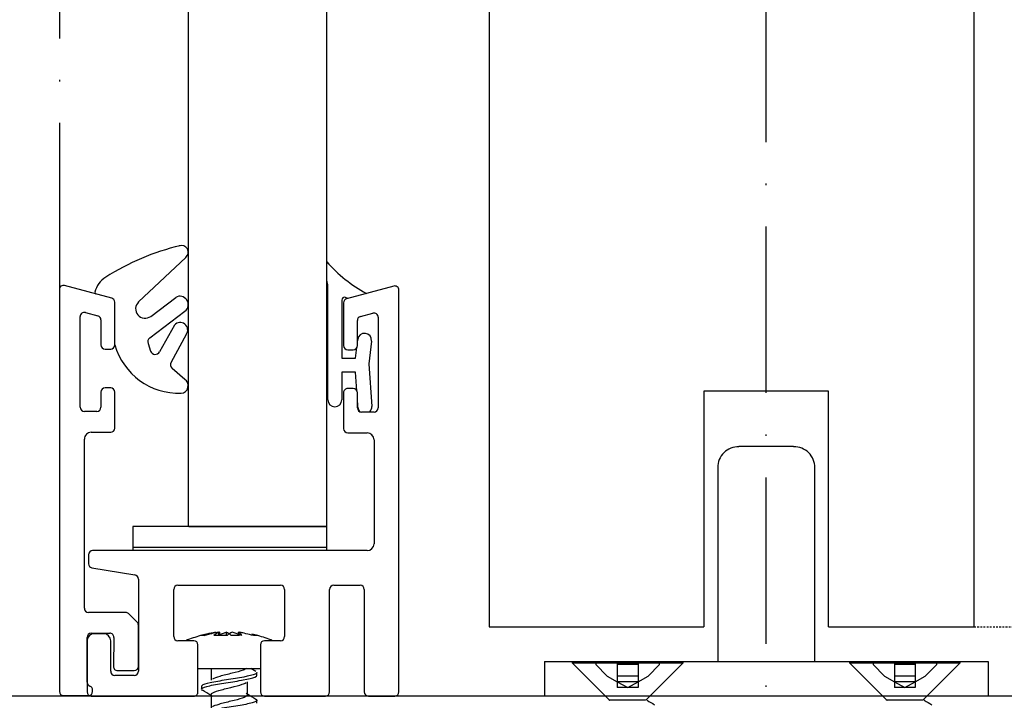
# Model space of a CAD drawing. Extents: x 1983 to 41030, y -1981 to 24460.
# Drawn here: x 30113 to 30184, y 692 to 741 of the extents above; entities that cross this region are included whole.
import ezdxf
from ezdxf.lldxf.tags import DXFTag

# ---------------------------------------------------------------- set-up
doc = ezdxf.new("R2010")
doc.units = 0
doc.linetypes.add('ACAD_ISO10W100', pattern=[18, 12, -3, 0, -3])
doc.linetypes.add('HIDDEN', pattern=[1.905, 1.27, -0.635])
for name, color, linetype in [('300-3002-10_PF_J', 7, 'Continuous'), ('D__MIS_DOCUMENTO', 7, 'Continuous'), ('OBRA_FIXACIÓ_A_S', 7, 'Continuous')]:
    doc.layers.add(name, color=color, linetype=linetype)
tags = doc.linetypes.add('HIDDEN2', pattern=[4.7625, 3.175, -1.5875]).pattern_tags.tags
tags[6:7] = [DXFTag(74, 4), DXFTag(75, 0), DXFTag(340, '0'), DXFTag(46, 0.0), DXFTag(50, 0.0), DXFTag(44, 0.0), DXFTag(45, 0.0)]
tags[4:5] = [DXFTag(74, 4), DXFTag(75, 0), DXFTag(340, '0'), DXFTag(46, 0.0), DXFTag(50, 0.0), DXFTag(44, 0.0), DXFTag(45, 0.0)]

msp = doc.modelspace()

# ---------------------------------------------------------------- linework, layer by layer
at = {"color": 8, "linetype": 'ACAD_ISO10W100'}
msp.add_line((30166.90084, 1015.77519), (30166.90084, 649.50828), dxfattribs=at)
at = {"color": 7, "linetype": 'Continuous'}
for p, q in [((30125.22571, 943.25931), (30125.22571, 704.53833)), ((30135.22571, 704.53833), (30135.22571, 943.25931)), ((30135.29994, 713.67379), (30135.29994, 721.89736)), ((30136.29993, 720.87637), (30136.29993, 716.67379)), ((30136.73341, 720.99724), (30136.57537, 721.0616)), ((30137.42571, 717.80576), (30137.45051, 718.029)), ((30138.44439, 717.91857), (30138.26196, 716.27666)), ((30137.29993, 716.67379), (30137.38545, 717.44341)), ((30136.29993, 716.67379), (30137.29993, 716.67379)), ((30138.26196, 716.27666), (30138.4666, 713.20705)), ((30137.29993, 715.67379), (30136.29993, 715.67379)), ((30136.29993, 715.67379), (30136.29993, 713.67379)), ((30137.38903, 714.33726), (30137.29993, 715.67379)), ((30119.6257, 714.53552), (30119.22571, 714.53552)), ((30137.46882, 713.14054), (30137.42571, 713.78717)), ((30135.22571, 704.53833), (30121.22571, 704.53833)), ((30121.22571, 704.53833), (30121.22571, 703.03833)), ((30125.27416, 704.53833), (30135.22571, 704.53833)), ((30135.22571, 702.79941), (30135.22571, 704.53833)), ((30121.22571, 703.03833), (30135.22571, 703.03833)), ((30121.22571, 703.02833), (30121.22571, 702.79941)), ((30135.22571, 703.02833), (30121.22571, 703.02833)), ((30126.36235, 696.67602), (30127.19712, 696.90538)), ((30127.43103, 696.68068), (30127.43103, 696.90538)), ((30127.50837, 696.68346), (30127.50837, 696.90538)), ((30127.50837, 696.75683), (30127.97015, 696.90538)), ((30127.97015, 696.90538), (30127.97015, 696.67262)), ((30129.09435, 696.67602), (30128.38136, 696.90538)), ((30128.84313, 696.75683), (30128.84313, 696.90538)), ((30125.91074, 694.29935), (30130.43376, 694.29935)), ((30126.86911, 694.29935), (30126.86911, 693.46412)), ((30130.11026, 694.08446), (30129.74344, 694.30571)), ((30130.17575, 693.79745), (30130.17575, 694.00317)), ((30126.17575, 692.99946), (30126.17575, 692.80021)), ((30129.4884, 692.39932), (30129.4884, 693.33703)), ((30126.869, 692.40074), (30126.869, 691.46394)), ((30130.17575, 691.79718), (30130.17575, 692.00319))]:
    msp.add_line(p, q, dxfattribs=at)
at = {"color": 1, "linetype": 'ACAD_ISO10W100'}
msp.add_line((30115.92571, 932.75619), (30115.92571, 721.63841), dxfattribs=at)
at = {"color": 7, "linetype": 'Continuous', "lineweight": 25}
for p, q in [((30146.92571, 927.86522), (30146.92571, 697.29933)), ((30181.92571, 697.29933), (30181.92571, 927.86522)), ((30119.70335, 721.01626), (30116.30336, 721.9275)), ((30140.04806, 721.8853), (30136.64807, 720.9743)), ((30115.92571, 721.63758), (30115.92571, 692.64206)), ((30140.4257, 692.59939), (30140.4257, 721.59562)), ((30119.92567, 717.63548), (30119.9257, 720.72658)), ((30136.42571, 720.68462), (30136.42571, 717.59352)), ((30117.42563, 713.13819), (30117.4257, 719.68278)), ((30117.80335, 719.97246), (30118.70334, 719.73142)), ((30137.64806, 719.68946), (30138.54806, 719.9305)), ((30118.92569, 719.44174), (30118.92567, 717.63548)), ((30137.42571, 717.59352), (30137.42571, 719.39954)), ((30138.9257, 719.64082), (30138.9257, 713.09623)), ((30119.22567, 717.33555), (30119.62566, 717.33555)), ((30136.72571, 717.29359), (30137.12571, 717.29359)), ((30118.92564, 714.23564), (30118.92562, 713.13819)), ((30119.62563, 714.53557), (30119.22564, 714.53557)), ((30119.9256, 711.6383), (30119.92563, 714.2373)), ((30136.42571, 714.19344), (30136.42571, 711.59634)), ((30137.12571, 714.4936), (30136.72571, 714.4936)), ((30137.42571, 713.09623), (30137.42571, 714.19344)), ((30171.42571, 714.29929), (30162.42571, 714.29929)), ((30162.42571, 714.29929), (30162.42571, 697.29933)), ((30171.42571, 697.29933), (30171.42571, 714.29929)), ((30118.62562, 712.83826), (30117.72562, 712.83826)), ((30138.6257, 712.7963), (30137.72571, 712.7963)), ((30118.22578, 711.33837), (30119.6256, 711.33837)), ((30136.72571, 711.29617), (30138.1257, 711.29617)), ((30117.72563, 698.64139), (30117.72577, 710.83841)), ((30138.6257, 710.79621), (30138.6257, 703.29938)), ((30138.1257, 702.79941), (30118.32588, 702.79941)), ((30118.02661, 702.5002), (30118.02661, 701.85361)), ((30118.27728, 701.55773), (30121.37513, 701.04107)), ((30121.6258, 700.7452), (30121.6258, 694.09952)), ((30124.1757, 696.59934), (30124.1757, 699.99942)), ((30124.4757, 700.29935), (30131.8757, 700.29935)), ((30132.1757, 699.99942), (30132.1757, 696.60053)), ((30135.4257, 692.59939), (30135.4257, 699.99942)), ((30135.7257, 700.29935), (30137.6257, 700.29935)), ((30137.9257, 699.99942), (30137.9257, 692.59939)), ((30120.70128, 698.34146), (30118.02563, 698.34146)), ((30121.53767, 697.6293), (30120.91342, 698.25348)), ((30121.62551, 694.44141), (30121.62554, 697.41711)), ((30146.92571, 697.29933), (30162.42571, 697.29933)), ((30171.42571, 697.29933), (30181.92571, 697.29933)), ((30117.92549, 693.31035), (30117.92553, 696.5414)), ((30117.9258, 696.29941), (30117.9258, 692.59939)), ((30118.22553, 696.84133), (30119.55738, 696.84133)), ((30119.1258, 696.79937), (30118.4258, 696.79937)), ((30119.6258, 694.09952), (30119.6258, 696.29941)), ((30119.85733, 696.53616), (30119.82083, 694.44666)), ((30125.6257, 696.29941), (30124.4757, 696.29941)), ((30131.8757, 696.3006), (30130.7257, 696.3006)), ((30125.9257, 692.59939), (30125.9257, 695.99948)), ((30130.4257, 696.00067), (30130.4257, 692.59939)), ((30120.12078, 694.14148), (30121.3255, 694.14148)), ((30121.3258, 693.79935), (30119.9258, 693.79935)), ((30118.32503, 692.64135), (30118.32503, 692.74482)), ((30116.22625, 692.34142), (30118.02502, 692.34142)), ((30118.2258, 692.29946), (30125.6257, 692.29946)), ((30130.7257, 692.29946), (30135.1257, 692.29946)), ((30138.2257, 692.29946), (30140.1257, 692.29946))]:
    msp.add_line(p, q, dxfattribs=at)
for p, q in [((30121.63726, 720.73791), (30125.04129, 723.95706)), ((30122.51711, 719.70053), (30124.32069, 721.06975)), ((30122.44158, 718.14423), (30124.98614, 720.07599)), ((30124.22486, 719.06343), (30123.15943, 717.14265)), ((30125.06419, 718.38651), (30123.98006, 716.38671)), ((30124.97054, 715.15486), (30124.06021, 715.94515))]:
    msp.add_line(p, q)
at = {"color": 7, "linetype": 'HIDDEN', "lineweight": 25, "ltscale": 0.1}
msp.add_line((30181.92571, 697.29933), (30191.92571, 697.29933), dxfattribs=at)
for centre, radius, start, end in [((30128.83998, 707.37477), 17.92436, 103.5837471, 122.287951), ((30122.10526, 720.24303), 0.68113, 133.4010095, 307.2047319), ((30122.65834, 717.85871, 0), 0.35849, 127.2047319, 199.086404), ((30122.84594, 717.31654), 0.35849, 199.086404, 330.983583), ((30124.29522, 716.21586), 0.35849, 151.5371781, 229.0376909)]:
    msp.add_arc(centre, radius, start, end)
at = {"color": 7, "linetype": 'Continuous'}
for centre, radius, start, end in [((30142.79992, 730.17376), 9.99998, 220.763346, 241.8338311), ((30134.29994, 721.89736), 1, 0, 22.1999611), ((30136.49993, 720.87637), 0.2, 67.840159, 180), ((30137.94745, 717.97379), 0.5, 353.6598082, 173.6598082), ((30119.22571, 714.23552), 0.3, 90, 180), ((30119.62571, 714.23552), 0.3, 0.3307724, 90.0009538), ((30135.79993, 713.67379), 0.5, 180, 360), ((30137.96771, 713.1738), 0.5, 183.8140748, 225.6762387), ((30137.96771, 713.1738), 0.5, 310.9719752, 3.8140748), ((30128.82429, 687.0422), 10, 105.7982075, 112.2234634), ((30128.82429, 687.0422), 10, 103.2265658, 105.7982075), ((30126.2751, 695.96907), 0.71601, 77.4462835, 102.5537165), ((30128.78182, 688.0072), 9.00012, 98.6318513, 105.5943869), ((30128.5123, 688.37111), 8.63501, 98.7607171, 103.2234851), ((30128.09147, 695.54244), 1.51452, 115.8534373, 131.9991505), ((30127.55324, 690.08168), 6.6034, 85.8735816, 94.1264184), ((30128.82378, 688.37009), 8.63606, 98.7611611, 99.5790228), ((30127.31025, 695.54325), 1.51355, 47.9956426, 64.1517696), ((30129.04125, 695.54325), 1.51355, 115.8482304, 132.0043574), ((30128.79827, 690.08168), 6.6034, 88.9391204, 94.1264184), ((30127.52772, 688.37009), 8.63606, 73.9127807, 81.2388389), ((30128.19819, 695.94671), 1.15541, 39.1390373, 56.0693882), ((30127.56969, 688.0072), 9.00012, 79.8480598, 81.3681487), ((30127.8392, 688.37111), 8.63501, 73.9123367, 76.7801023), ((30127.52721, 687.0422), 10, 74.2474199, 76.7765099), ((30130.0764, 695.96907), 0.71601, 77.4462835, 102.5537165), ((30127.52721, 687.0422), 10, 67.7946411, 74.2474199), ((30103.61265, 654.82766), 44.13372, 58.1993407, 59.1572118), ((30151.42237, 727.81603), 41.60477, 238.1825682, 239.1865206)]:
    msp.add_arc(centre, radius, start, end, dxfattribs=at)
at = {"color": 7, "linetype": 'Continuous', "lineweight": 25}
for centre, radius, start, end in [((30116.22571, 721.63765), 0.3, 74.9983444, 179.9993682), ((30140.1257, 721.59562), 0.3, 0, 105), ((30119.6257, 720.72659), 0.3, 359.9993682, 74.9993682), ((30136.72571, 720.68459), 0.3, 105, 180), ((30117.7257, 719.6828), 0.3, 74.9993682, 179.9993682), ((30118.62569, 719.44163), 0.3, 359.9993682, 74.9993682), ((30137.72571, 719.39963), 0.3, 105, 180), ((30138.6257, 719.64078), 0.3, 0, 105), ((30119.22567, 717.63553), 0.3, 179.9993682, 269.9993682), ((30119.62567, 717.63553), 0.3, 269.9993682, 359.9993682), ((30136.72571, 717.59353), 0.3, 180, 270), ((30137.12571, 717.59353), 0.3, 270, 0), ((30119.22564, 714.23553), 0.3, 89.9993682, 179.9993682), ((30119.62564, 714.23553), 0.3, 0.3301406, 90.000322), ((30136.72571, 714.19353), 0.3, 89.9990462, 180), ((30137.12571, 714.19353), 0.3, 0, 90), ((30117.72563, 713.1383), 0.3, 179.9993682, 269.9993682), ((30118.62562, 713.13829), 0.3, 269.9993682, 359.9993682), ((30137.72571, 713.09628), 0.3, 180, 270), ((30138.6257, 713.09628), 0.3, 270, 0), ((30118.22577, 710.83829), 0.5, 89.9993682, 179.9993688), ((30119.6256, 711.63828), 0.3, 269.9993682, 359.9993682), ((30136.72571, 711.59628), 0.3, 180, 270), ((30138.1257, 710.79628), 0.5, 0, 90), ((30118.32588, 702.50013), 0.29927, 90, 180), ((30138.1257, 703.2994), 0.5, 270, 0), ((30118.32661, 701.85353), 0.3, 180, 260.5355891), ((30121.3258, 700.74527), 0.3, 0, 80.5355891), ((30124.4757, 699.9994), 0.3, 90, 180), ((30131.8757, 699.9994), 0.3, 0, 90), ((30135.7257, 699.9994), 0.3, 90, 180), ((30137.6257, 699.9994), 0.3, 0, 90), ((30118.02564, 698.64142), 0.3, 179.9993682, 269.9993682), ((30120.70128, 698.04139), 0.3, 44.9993682, 89.9993682), ((30121.32554, 697.41712), 0.3, 359.9993682, 44.9993682), ((30118.22553, 696.54142), 0.3, 89.9993682, 179.9993682), ((30118.4258, 696.2994), 0.5, 90, 180), ((30119.1258, 696.2994), 0.5, 0, 90), ((30119.55738, 696.5414), 0.3, 358.9993682, 89.9993682), ((30124.4757, 696.5994), 0.3, 180, 269.9999999), ((30125.6257, 695.9994), 0.3, 0.0000007, 89.9999999), ((30130.7257, 696.0006), 0.3, 90, 180), ((30131.8757, 696.6006), 0.3, 270, 0), ((30119.9258, 694.0994), 0.3, 180, 270), ((30120.12079, 694.44139), 0.3, 178.9993682, 269.9993682), ((30121.32551, 694.44138), 0.3, 269.9993682, 359.9993682), ((30121.3258, 694.0994), 0.3, 270, 0), ((30118.22549, 693.31034), 0.3, 179.9993682, 250.4815225), ((30118.02503, 692.74482), 0.3, 359.9993682, 70.4815225), ((30116.22625, 692.64198), 0.30054, 180, 269.9993682), ((30118.2258, 692.5994), 0.3, 180, 270), ((30118.02503, 692.64142), 0.3, 269.9993682, 359.9993682), ((30125.6257, 692.5994), 0.3, 270, 0.0000007), ((30130.7257, 692.5994), 0.3, 180, 270), ((30135.1257, 692.5994), 0.3, 270, 0), ((30138.2257, 692.5994), 0.3, 180, 270), ((30140.1257, 692.5994), 0.3, 270, 0)]:
    msp.add_arc(centre, radius, start, end, dxfattribs=at)
at = {"color": 7, "linetype": 'Continuous'}
for points, knots in [([(30129.42263, 694.29935), (30129.37, 694.25835), (30129.28701, 694.21735), (30128.97872, 694.10149), (30128.69411, 694.02662), (30128.08593, 693.87688), (30127.76482, 693.80202), (30127.26076, 693.65894), (30127.06983, 693.59073), (30126.96406, 693.52253)], [0, 0, 0, 0, 0.0044360616, 0.0044360616, 0.0125362374, 0.0125362374, 0.0206364131, 0.0206364131, 0.0280161922, 0.0280161922, 0.0280161922, 0.0280161922]), ([(30126.17619, 692.79989), (30126.1759, 692.81612), (30126.18344, 692.8323), (30126.2649, 692.91657), (30126.47622, 692.98708), (30127.09967, 693.12281), (30127.51584, 693.19354), (30128.3748, 693.32929), (30128.82548, 693.39998), (30129.56867, 693.53634), (30129.8687, 693.60676), (30130.12576, 693.71589), (30130.17421, 693.75676), (30130.17456, 693.79767)], [0.9434709682, 0.9434709682, 0.9434709682, 0.9434709682, 0.9453125, 0.9453125, 0.953125, 0.953125, 0.9609375, 0.9609375, 0.96875, 0.96875, 0.9765625, 0.9765625, 0.981162425, 0.981162425, 0.981162425, 0.981162425]), ([(30130.17561, 694.00259), (30130.17537, 693.96351), (30130.13016, 693.92441), (30129.88326, 693.8156), (30129.59212, 693.74678), (30128.85106, 693.60752), (30128.40531, 693.53864), (30127.54303, 693.39916), (30127.1249, 693.33044), (30126.49337, 693.191), (30126.27548, 693.12255), (30126.18517, 693.03515), (30126.17626, 693.01739), (30126.1766, 692.99967)], [0.0111978463, 0.0111978463, 0.0111978463, 0.0111978463, 0.015625, 0.015625, 0.0234375, 0.0234375, 0.03125, 0.03125, 0.0390625, 0.0390625, 0.046875, 0.046875, 0.0488799444, 0.0488799444, 0.0488799444, 0.0488799444]), ([(30126.96547, 692.27678), (30126.86009, 692.3449), (30126.83991, 692.41302), (30126.98813, 692.55601), (30127.17478, 692.63088), (30127.67969, 692.78061), (30127.99592, 692.85548), (30128.60942, 693.00521), (30128.90421, 693.08008), (30129.23475, 693.19542), (30129.32678, 693.2359), (30129.39, 693.27638)], [0.9270761635, 0.9270761635, 0.9270761635, 0.9270761635, 0.9344444692, 0.9344444692, 0.9425424433, 0.9425424433, 0.9506404174, 0.9506404174, 0.9587383916, 0.9587383916, 0.963116601, 0.963116601, 0.963116601, 0.963116601]), ([(30130.09796, 692.09185), (30130.13973, 692.06775), (30130.16522, 692.04366), (30130.19564, 691.95087), (30130.07427, 691.88127), (30129.58006, 691.74283), (30129.21947, 691.67297), (30128.39196, 691.53472), (30127.93712, 691.46447), (30127.11557, 691.32633), (30126.75314, 691.25617), (30126.29535, 691.12484), (30126.17693, 691.06197), (30126.17591, 690.99958)], [0.0832146377, 0.0832146377, 0.0832146377, 0.0832146377, 0.0859375, 0.0859375, 0.09375, 0.09375, 0.1015625, 0.1015625, 0.109375, 0.109375, 0.1171875, 0.1171875, 0.1242423421, 0.1242423421, 0.1242423421, 0.1242423421]), ([(30129.39078, 692.52338), (30129.46494, 692.47543), (30129.49849, 692.42749), (30129.46587, 692.30468), (30129.3333, 692.22981), (30128.90421, 692.08008), (30128.60942, 692.00521), (30127.99592, 691.85548), (30127.67969, 691.78061), (30127.2202, 691.64435), (30127.05742, 691.58295), (30126.96275, 691.52156)], [0.0640502668, 0.0640502668, 0.0640502668, 0.0640502668, 0.0692374676, 0.0692374676, 0.0773376433, 0.0773376433, 0.085437819, 0.085437819, 0.0935379948, 0.0935379948, 0.1001807494, 0.1001807494, 0.1001807494, 0.1001807494])]:
    msp.add_open_spline(points, degree=3, knots=knots, dxfattribs=at)
msp.add_open_spline([(30126.24751, 692.71496), (30126.21924, 692.73212), (30126.19925, 692.74928), (30126.18776, 692.76641)], degree=3, dxfattribs=at)
at = {"layer": '300-3002-10_PF_J', "color": 7, "linetype": 'Continuous'}
msp.add_line((30122.31956, 717.74148), (30122.50716, 717.19932), dxfattribs=at)
for centre, radius, start, end in [((30124.7427, 724.33191), 0.47924, 308.5384823, 110.716296), ((30120.22522, 721.0083), 1.79714, 122.287951, 165.8586949), ((30118.60177, 721.43555), 0.11981, 174.3362708, 254.1286055), ((30124.62392, 720.55312), 0.59905, 307.2047319, 120.409741), ((30124.64452, 718.72497), 0.53914, 321.1139706, 141.1139706), ((30124.5366, 718.94896), 4.79237, 195.8176544, 271.9836324), ((30124.68382, 714.69828), 0.53914, 271.9836324, 57.8726644)]:
    msp.add_arc(centre, radius, start, end, dxfattribs=at)
at = {"layer": 'D__MIS_DOCUMENTO', "color": 7, "linetype": 'Continuous'}
for p, q in [((30168.90405, 710.29929), (30164.95497, 710.29929)), ((30163.42951, 708.78266), (30163.42951, 694.79929)), ((30170.42951, 694.79929), (30170.42951, 708.78266)), ((30150.92951, 694.79929), (30182.92951, 694.79929)), ((30150.92951, 694.79929), (30150.92951, 692.29929)), ((30182.92951, 694.79929), (30182.92951, 692.29929))]:
    msp.add_line(p, q, dxfattribs=at)
at = {"layer": 'D__MIS_DOCUMENTO', "color": 7, "linetype": 'HIDDEN2'}
for p, q in [((30152.92951, 694.79929), (30152.92951, 694.69264)), ((30154.62951, 694.79929), (30154.62951, 694.58106)), ((30156.17951, 694.79929), (30156.17951, 694.58106)), ((30157.67951, 694.79929), (30157.67951, 694.58106)), ((30159.22951, 694.58106), (30159.22951, 694.79929)), ((30160.92951, 694.69264), (30160.92951, 694.79929)), ((30172.92951, 694.79929), (30172.92951, 694.69264)), ((30174.62951, 694.79929), (30174.62951, 694.58106)), ((30176.17951, 694.79929), (30176.17951, 694.58106)), ((30177.67951, 694.79929), (30177.67951, 694.58106)), ((30179.22951, 694.58106), (30179.22951, 694.79929)), ((30180.92951, 694.69264), (30180.92951, 694.79929)), ((30152.92951, 694.69264), (30160.92951, 694.69264)), ((30152.92951, 694.69264), (30155.62286, 691.99929)), ((30154.62951, 694.58106), (30155.46018, 693.75039)), ((30156.17951, 694.58106), (30156.17951, 693.75039)), ((30157.67951, 694.58106), (30156.17951, 694.58106)), ((30157.67951, 694.58106), (30157.67951, 693.75039)), ((30158.23616, 691.99929), (30160.92951, 694.69264)), ((30158.39884, 693.75039), (30159.22951, 694.58106)), ((30172.92951, 694.69264), (30180.92951, 694.69264)), ((30172.92951, 694.69264), (30175.62286, 691.99929)), ((30174.62951, 694.58106), (30175.46018, 693.75039)), ((30176.17951, 694.58106), (30176.17951, 693.75039)), ((30177.67951, 694.58106), (30176.17951, 694.58106)), ((30177.67951, 694.58106), (30177.67951, 693.75039)), ((30178.23616, 691.99929), (30180.92951, 694.69264)), ((30178.39884, 693.75039), (30179.22951, 694.58106)), ((30155.46018, 693.75039), (30156.17951, 693.34372)), ((30157.67951, 693.75039), (30156.17951, 693.75039)), ((30156.17951, 693.75039), (30156.17951, 693.34372)), ((30157.67951, 693.34372), (30158.39884, 693.75039)), ((30157.67951, 693.75039), (30157.67951, 693.34372)), ((30175.46018, 693.75039), (30176.17951, 693.34372)), ((30177.67951, 693.75039), (30176.17951, 693.75039)), ((30176.17951, 693.75039), (30176.17951, 693.34372)), ((30177.67951, 693.34372), (30178.39884, 693.75039)), ((30177.67951, 693.75039), (30177.67951, 693.34372)), ((30156.17951, 693.34372), (30156.92951, 692.91972)), ((30157.67951, 693.34372), (30156.17951, 693.34372)), ((30156.17951, 693.34372), (30156.17951, 692.91972)), ((30156.92951, 692.91972), (30156.17951, 692.91972)), ((30156.92951, 692.91972), (30157.67951, 693.34372)), ((30157.67951, 692.91972), (30156.92951, 692.91972)), ((30157.67951, 693.34372), (30157.67951, 692.91972)), ((30176.17951, 693.34372), (30176.92951, 692.91972)), ((30177.67951, 693.34372), (30176.17951, 693.34372)), ((30176.17951, 693.34372), (30176.17951, 692.91972)), ((30176.92951, 692.91972), (30176.17951, 692.91972)), ((30176.92951, 692.91972), (30177.67951, 693.34372)), ((30177.67951, 692.91972), (30176.92951, 692.91972)), ((30177.67951, 693.34372), (30177.67951, 692.91972)), ((30155.52546, 691.99929), (30155.52121, 691.99929)), ((30155.62286, 691.99929), (30155.6484, 691.99929)), ((30155.73194, 691.99929), (30155.6484, 691.99929)), ((30156.11871, 691.99929), (30155.73194, 691.99929)), ((30156.35418, 691.99929), (30156.11871, 691.99929)), ((30156.97385, 691.99929), (30156.35418, 691.99929)), ((30157.24948, 691.99929), (30156.97385, 691.99929)), ((30157.80794, 691.99929), (30157.24948, 691.99929)), ((30157.99292, 691.99929), (30157.80794, 691.99929)), ((30158.2251, 691.99929), (30157.99292, 691.99929)), ((30158.23602, 691.99929), (30158.23616, 691.99929)), ((30158.33883, 691.99929), (30158.32836, 691.99929)), ((30175.52546, 691.99929), (30175.52121, 691.99929)), ((30175.62286, 691.99929), (30175.6484, 691.99929)), ((30175.73194, 691.99929), (30175.6484, 691.99929)), ((30176.11871, 691.99929), (30175.73194, 691.99929)), ((30176.35418, 691.99929), (30176.11871, 691.99929)), ((30176.97385, 691.99929), (30176.35418, 691.99929)), ((30177.24948, 691.99929), (30176.97385, 691.99929)), ((30177.80794, 691.99929), (30177.24948, 691.99929)), ((30177.99292, 691.99929), (30177.80794, 691.99929)), ((30178.2251, 691.99929), (30177.99292, 691.99929)), ((30178.23602, 691.99929), (30178.23616, 691.99929)), ((30178.33883, 691.99929), (30178.32836, 691.99929))]:
    msp.add_line(p, q, dxfattribs=at)
at = {"layer": 'D__MIS_DOCUMENTO', "color": 7, "linetype": 'Continuous'}
for centre, start, end in [((30164.92951, 708.79929), 89.0061196, 180.6273269), ((30168.92951, 708.79929), 359.3346802, 90.9763287)]:
    msp.add_arc(centre, 1.5, start, end, dxfattribs=at)
at = {"layer": 'D__MIS_DOCUMENTO', "color": 7, "linetype": 'HIDDEN2'}
for centre in [(30177.4828, 722.9222), (30197.4828, 722.9222)]:
    msp.add_arc(centre, 36.36856, 238.2252624, 239.2142145, dxfattribs=at)
at = {"layer": 'OBRA_FIXACIÓ_A_S', "color": 7, "linetype": 'Continuous'}
msp.add_line((30367.91873, 692.29946), (30013.97608, 692.29946), dxfattribs=at)

doc.saveas('drawing.dxf')
